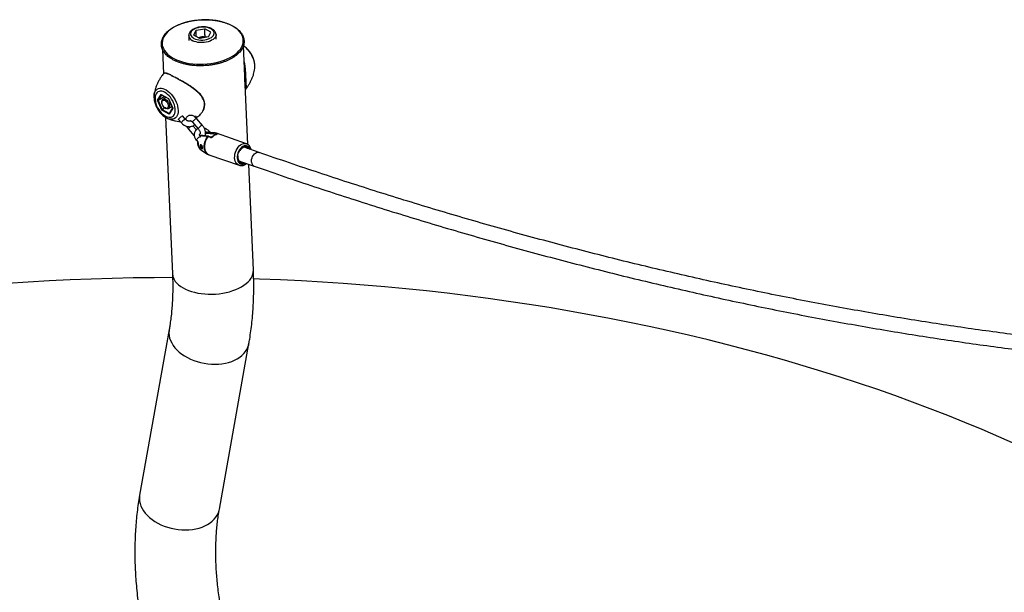
# Model space of a CAD drawing. Units: millimetres. Extents: x 0 to 42, y 0 to 29.8.
# Drawn here: x 31.3 to 32.8, y 26.8 to 27.7 of the extents above; entities that cross this region are included whole.
import ezdxf

# ---------------------------------------------------------------- set-up
doc = ezdxf.new("R2010")
doc.units = ezdxf.units.MM

msp = doc.modelspace()

# ---------------------------------------------------------------- linework, layer by layer
for p, q in [((31.5877, 27.654), (31.588, 27.6472)), ((31.5949, 27.6548), (31.5983, 27.6619)), ((31.5949, 27.6548), (31.6042, 27.6501)), ((31.5983, 27.6619), (31.611, 27.6641)), ((31.5987, 27.6531), (31.5983, 27.6619)), ((31.5996, 27.6527), (31.5993, 27.6526)), ((31.6018, 27.6513), (31.6051, 27.6518)), ((31.6168, 27.6523), (31.6042, 27.6501)), ((31.6051, 27.6518), (31.6105, 27.6528)), ((31.6202, 27.6593), (31.611, 27.6641)), ((31.6113, 27.6553), (31.611, 27.6641)), ((31.6111, 27.6543), (31.6116, 27.6542)), ((31.6138, 27.6518), (31.6121, 27.6526)), ((31.6168, 27.6523), (31.6202, 27.6593)), ((31.6279, 27.649), (31.6276, 27.6557)), ((31.6701, 27.5835), (31.6677, 27.6394)), ((31.5493, 27.634), (31.5508, 27.5984)), ((31.6741, 27.4948), (31.6702, 27.5825)), ((31.5369, 27.5664), (31.5369, 27.5671)), ((31.542, 27.5594), (31.5471, 27.5679)), ((31.5478, 27.5673), (31.543, 27.5593)), ((31.5526, 27.5648), (31.543, 27.5593)), ((31.5471, 27.5679), (31.5582, 27.5622)), ((31.5474, 27.5675), (31.5582, 27.5619)), ((31.5481, 27.545), (31.542, 27.5594)), ((31.543, 27.5593), (31.5488, 27.5457)), ((31.5484, 27.5574), (31.5484, 27.5563)), ((31.5547, 27.5637), (31.5501, 27.5611)), ((31.5547, 27.5638), (31.5547, 27.5637)), ((31.5581, 27.5472), (31.5632, 27.5501)), ((31.5582, 27.5622), (31.5643, 27.5478)), ((31.5582, 27.562), (31.5641, 27.5481)), ((31.5592, 27.5393), (31.5481, 27.545)), ((31.553, 27.5482), (31.5488, 27.5457)), ((31.5488, 27.5457), (31.5594, 27.5403)), ((31.5532, 27.5481), (31.5541, 27.5476)), ((31.564, 27.5482), (31.5592, 27.5401)), ((31.5643, 27.5478), (31.5592, 27.5393)), ((31.5831, 27.5315), (31.5789, 27.5363)), ((31.5537, 27.5345), (31.5638, 27.3052)), ((31.5567, 27.5328), (31.5563, 27.533)), ((31.5728, 27.5311), (31.577, 27.5262)), ((31.5933, 27.5273), (31.6017, 27.5175)), ((31.5988, 27.5161), (31.5937, 27.522)), ((31.6078, 27.5227), (31.5994, 27.5325)), ((31.5873, 27.5172), (31.5957, 27.5074)), ((31.6052, 27.5073), (31.604, 27.5054)), ((31.6238, 27.5098), (31.6135, 27.5108)), ((31.6259, 27.5116), (31.6147, 27.5127)), ((31.6204, 27.5054), (31.6168, 27.5066)), ((31.6193, 27.5123), (31.6181, 27.5136)), ((31.6239, 27.5097), (31.6238, 27.5098)), ((31.6265, 27.5088), (31.6239, 27.5097)), ((31.6248, 27.5117), (31.6251, 27.5116)), ((31.6248, 27.5117), (31.6256, 27.5116)), ((31.6251, 27.5116), (31.6286, 27.5103)), ((31.6256, 27.5116), (31.6259, 27.5116)), ((31.6723, 27.4957), (31.6281, 27.5112)), ((31.5988, 27.5008), (31.6009, 27.4984)), ((31.6159, 27.5063), (31.6156, 27.5063)), ((31.6194, 27.505), (31.6159, 27.5063)), ((31.6056, 27.4868), (31.6151, 27.4806)), ((31.6065, 27.4919), (31.6072, 27.491)), ((31.6072, 27.491), (31.6077, 27.4905)), ((31.6077, 27.4891), (31.6078, 27.4892)), ((31.6151, 27.4806), (31.6149, 27.4808)), ((31.6171, 27.4797), (31.6613, 27.4643)), ((31.6907, 27.483), (31.6688, 27.4906)), ((31.6618, 27.4705), (31.6836, 27.4628)), ((31.6706, 27.467), (31.671, 27.4673)), ((31.6822, 27.3105), (31.6754, 27.4657)), ((31.5591, 27.2238), (31.5158, 26.9813)), ((31.6325, 26.9605), (31.6758, 27.203))]:
    msp.add_line(p, q)
at = {"flags": 128}
for points in [[(31.5661, 27.6205), (31.57, 27.6187), (31.5742, 27.617), (31.5787, 27.6156), (31.5835, 27.6145), (31.5884, 27.6135), (31.5935, 27.6128), (31.5988, 27.6124), (31.6041, 27.6122), (31.6094, 27.6123), (31.6147, 27.6127), (31.62, 27.6133), (31.6252, 27.6142), (31.6302, 27.6153), (31.635, 27.6167), (31.6397, 27.6183), (31.6441, 27.62), (31.6482, 27.622), (31.6519, 27.6242), (31.6554, 27.6266), (31.6584, 27.6291), (31.661, 27.6317), (31.6632, 27.6344), (31.665, 27.6372), (31.6663, 27.6401), (31.6671, 27.643), (31.6675, 27.6459), (31.6674, 27.6488), (31.6668, 27.6517), (31.6657, 27.6545), (31.6642, 27.6573), (31.6622, 27.6599), (31.6598, 27.6624), (31.657, 27.6648), (31.6537, 27.667), (31.6501, 27.6691), (31.6462, 27.6709), (31.642, 27.6726), (31.6375, 27.674), (31.6327, 27.6752), (31.6278, 27.6761), (31.6227, 27.6768), (31.6174, 27.6772), (31.6121, 27.6774), (31.6068, 27.6773), (31.6015, 27.6769), (31.5962, 27.6763), (31.591, 27.6754), (31.586, 27.6743), (31.5812, 27.6729), (31.5765, 27.6714), (31.5721, 27.6696), (31.568, 27.6676), (31.5643, 27.6654), (31.5608, 27.663), (31.5578, 27.6606), (31.5552, 27.6579), (31.553, 27.6552), (31.5512, 27.6524), (31.5499, 27.6495), (31.5491, 27.6466), (31.5487, 27.6437), (31.5488, 27.6408), (31.5494, 27.6379), (31.5505, 27.6351), (31.552, 27.6323), (31.554, 27.6297), (31.5564, 27.6272), (31.5592, 27.6248), (31.5625, 27.6226), (31.5661, 27.6205)], [(31.5953, 27.65), (31.5975, 27.6491), (31.5999, 27.6483), (31.6026, 27.6479), (31.6054, 27.6476), (31.6083, 27.6476), (31.6111, 27.6479), (31.6138, 27.6485), (31.6164, 27.6492), (31.6187, 27.6502), (31.6208, 27.6514), (31.6224, 27.6527), (31.6237, 27.6541), (31.6245, 27.6557), (31.6249, 27.6572), (31.6247, 27.6588), (31.6242, 27.6603), (31.6231, 27.6617), (31.6217, 27.663), (31.6198, 27.6642), (31.6176, 27.6651), (31.6152, 27.6658), (31.6125, 27.6663), (31.6097, 27.6666), (31.6069, 27.6665), (31.604, 27.6663), (31.6013, 27.6657), (31.5987, 27.665), (31.5964, 27.664), (31.5943, 27.6628), (31.5927, 27.6615), (31.5914, 27.66), (31.5906, 27.6585), (31.5902, 27.657), (31.5904, 27.6554), (31.591, 27.6539), (31.592, 27.6525), (31.5935, 27.6512), (31.5953, 27.65)], [(31.5877, 27.654), (31.5877, 27.654), (31.5877, 27.6541)], [(31.6276, 27.6557), (31.6276, 27.6548), (31.6272, 27.6532), (31.6263, 27.6515), (31.625, 27.65), (31.6233, 27.6485), (31.6212, 27.6473), (31.6188, 27.6461), (31.6162, 27.6452), (31.6133, 27.6445), (31.6103, 27.6441), (31.6073, 27.6439), (31.6042, 27.644), (31.6012, 27.6443), (31.5984, 27.6449), (31.5958, 27.6457), (31.5935, 27.6467)], [(31.6121, 27.6545), (31.6104, 27.6546), (31.6104, 27.6546)], [(31.6844, 27.6065), (31.6844, 27.6066), (31.6845, 27.6094), (31.6843, 27.6124), (31.6838, 27.6155), (31.6829, 27.6186), (31.6817, 27.6218), (31.6802, 27.6249), (31.6785, 27.6279), (31.6765, 27.6308), (31.6743, 27.6334), (31.672, 27.6358), (31.6696, 27.6378), (31.6676, 27.6392)], [(31.5369, 27.5671), (31.5371, 27.5683), (31.5378, 27.5706), (31.5387, 27.5727), (31.54, 27.5744), (31.5415, 27.5757), (31.5433, 27.5766), (31.5454, 27.5771), (31.5476, 27.5771), (31.5499, 27.5767), (31.5523, 27.5758), (31.5548, 27.5746), (31.5572, 27.5729), (31.5596, 27.5709), (31.5619, 27.5685), (31.5641, 27.5659), (31.5661, 27.5631), (31.5678, 27.56), (31.5693, 27.5569), (31.5705, 27.5537), (31.5714, 27.5506), (31.5719, 27.5475), (31.5721, 27.5445), (31.572, 27.5417), (31.5715, 27.5392), (31.5707, 27.537), (31.5696, 27.5351), (31.5682, 27.5336), (31.5665, 27.5325), (31.5646, 27.5318), (31.5625, 27.5316), (31.5602, 27.5317), (31.5578, 27.5324), (31.5567, 27.5328)], [(31.5524, 27.5711), (31.5502, 27.5721), (31.5481, 27.5726), (31.546, 27.5727), (31.5442, 27.5724), (31.5425, 27.5716), (31.5411, 27.5705), (31.54, 27.569), (31.5391, 27.5671), (31.5386, 27.5649), (31.5384, 27.5625), (31.5385, 27.5599), (31.5389, 27.5571), (31.5397, 27.5543), (31.5407, 27.5515), (31.5421, 27.5486), (31.5437, 27.546), (31.5455, 27.5434), (31.5474, 27.5411), (31.5495, 27.5391), (31.5517, 27.5374), (31.5539, 27.5361), (31.5561, 27.5351), (31.5583, 27.5346), (31.5603, 27.5345), (31.5621, 27.5348), (31.5638, 27.5356), (31.5652, 27.5367), (31.5663, 27.5382), (31.5672, 27.5401), (31.5677, 27.5423), (31.568, 27.5447), (31.5678, 27.5473), (31.5674, 27.55), (31.5666, 27.5529), (31.5656, 27.5557), (31.5642, 27.5585), (31.5626, 27.5612), (31.5608, 27.5638), (31.5589, 27.5661), (31.5568, 27.5681), (31.5546, 27.5698), (31.5524, 27.5711)], [(31.5484, 27.5574), (31.5484, 27.5579), (31.5487, 27.5593), (31.5493, 27.5604), (31.5502, 27.5611), (31.5514, 27.5614), (31.5527, 27.5612), (31.5541, 27.5606), (31.5555, 27.5596), (31.5568, 27.5582), (31.558, 27.5566), (31.5589, 27.5548), (31.5595, 27.553), (31.5597, 27.5512)], [(31.5579, 27.5511), (31.5578, 27.5497), (31.5573, 27.5486), (31.5566, 27.5478), (31.5556, 27.5475), (31.5544, 27.5476), (31.5531, 27.5482), (31.5518, 27.5491), (31.5506, 27.5504), (31.5496, 27.552), (31.5489, 27.5536), (31.5485, 27.5553), (31.5484, 27.5568), (31.5487, 27.5581), (31.5493, 27.559), (31.5502, 27.5596), (31.5513, 27.5597), (31.5526, 27.5594), (31.5539, 27.5586), (31.5551, 27.5575), (31.5562, 27.556), (31.5571, 27.5544), (31.5577, 27.5528), (31.5579, 27.5511)], [(31.5597, 27.5512), (31.5596, 27.5496), (31.5592, 27.5483), (31.5584, 27.5474), (31.5573, 27.5469), (31.5561, 27.5469), (31.5547, 27.5473), (31.5541, 27.5476)], [(31.5728, 27.5311), (31.5727, 27.5312), (31.5728, 27.5318), (31.5733, 27.5325), (31.574, 27.5334), (31.575, 27.5344), (31.5761, 27.5352), (31.5771, 27.5359)], [(31.5831, 27.5315), (31.5828, 27.5316), (31.5822, 27.5314), (31.5813, 27.531), (31.5803, 27.5303), (31.5792, 27.5295), (31.5782, 27.5285), (31.5775, 27.5276), (31.577, 27.5269), (31.5769, 27.5263), (31.577, 27.5262)], [(31.5935, 27.5283), (31.5932, 27.5276), (31.5933, 27.5273)], [(31.5994, 27.5325), (31.5993, 27.5325), (31.5989, 27.5326), (31.5981, 27.5323), (31.5971, 27.5317), (31.596, 27.5309), (31.595, 27.53), (31.5941, 27.5291), (31.5935, 27.5283)], [(31.6078, 27.5227), (31.6077, 27.5227), (31.6073, 27.5228), (31.6065, 27.5225), (31.6055, 27.5219), (31.6044, 27.5212), (31.6034, 27.5202), (31.6025, 27.5193), (31.6019, 27.5185)], [(31.5873, 27.5172), (31.5873, 27.5175), (31.5875, 27.5181)], [(31.6019, 27.5185), (31.6016, 27.5178), (31.6017, 27.5175)], [(31.6155, 27.5126), (31.6164, 27.5132), (31.6172, 27.5136), (31.6179, 27.5137), (31.6181, 27.5136)], [(31.6281, 27.5112), (31.6271, 27.5114), (31.6251, 27.5116)], [(31.604, 27.506), (31.6032, 27.5056), (31.6021, 27.5049), (31.601, 27.504), (31.6001, 27.5031), (31.5993, 27.5022), (31.5989, 27.5014), (31.5988, 27.5009), (31.5988, 27.5008)], [(31.6017, 27.4978), (31.6016, 27.4973), (31.6016, 27.4948), (31.602, 27.4924), (31.6027, 27.4903), (31.6038, 27.4885), (31.6052, 27.4871), (31.6056, 27.4868)], [(31.6149, 27.4808), (31.6141, 27.4814), (31.6127, 27.4831), (31.6115, 27.4851), (31.6108, 27.4875), (31.6103, 27.4901), (31.6103, 27.4929), (31.6107, 27.4958), (31.6114, 27.4987), (31.6125, 27.5014), (31.6139, 27.504), (31.6156, 27.5063)], [(31.6159, 27.5063), (31.6142, 27.5039), (31.6128, 27.5013), (31.6117, 27.4986), (31.611, 27.4957), (31.6106, 27.4928), (31.6106, 27.49), (31.611, 27.4873), (31.6118, 27.485), (31.613, 27.4829), (31.6144, 27.4813), (31.6161, 27.4801), (31.6171, 27.4797)], [(31.6613, 27.4643), (31.6612, 27.4643), (31.6595, 27.4652), (31.658, 27.4665), (31.6567, 27.4682), (31.6558, 27.4703), (31.6551, 27.4726), (31.6548, 27.4751), (31.6549, 27.4778), (31.6553, 27.4805), (31.656, 27.4833), (31.657, 27.4859), (31.6583, 27.4884), (31.6599, 27.4906), (31.6616, 27.4925), (31.6635, 27.494), (31.6655, 27.4952), (31.6676, 27.4959), (31.6696, 27.4962), (31.6715, 27.496), (31.6722, 27.4958)], [(31.678, 27.4874), (31.6777, 27.4882), (31.6767, 27.49), (31.6754, 27.4913), (31.6739, 27.4923), (31.6722, 27.4928), (31.6704, 27.4929), (31.6686, 27.4925), (31.6667, 27.4917), (31.665, 27.4904), (31.6633, 27.4888), (31.6618, 27.4868), (31.6606, 27.4846), (31.6596, 27.4822), (31.6589, 27.4797), (31.6586, 27.4772), (31.6586, 27.4748), (31.659, 27.4725), (31.6597, 27.4705), (31.6607, 27.4688), (31.6619, 27.4674), (31.6634, 27.4664), (31.6651, 27.4659), (31.6669, 27.4658), (31.6687, 27.4662), (31.6706, 27.467), (31.6706, 27.467)], [(31.6074, 27.4918), (31.6073, 27.4916), (31.6072, 27.4911), (31.6072, 27.491)], [(31.6695, 27.4678), (31.6686, 27.4674), (31.6668, 27.4671), (31.6651, 27.4672), (31.6636, 27.4678), (31.6622, 27.4689), (31.6611, 27.4703), (31.6602, 27.4721), (31.6597, 27.4742), (31.6595, 27.4765), (31.6597, 27.4788), (31.6602, 27.4813), (31.6611, 27.4836), (31.6622, 27.4858), (31.6636, 27.4877), (31.6652, 27.4893), (31.6669, 27.4905), (31.6687, 27.4913), (31.6705, 27.4916), (31.6722, 27.4915), (31.6738, 27.4909), (31.6751, 27.4899), (31.6763, 27.4884), (31.6765, 27.4879)], [(31.6596, 27.4779), (31.6596, 27.4772), (31.6597, 27.4751)], [(31.6737, 27.4889), (31.6733, 27.4893), (31.6719, 27.4902), (31.6704, 27.4906), (31.6687, 27.4906), (31.667, 27.4901), (31.6653, 27.4891), (31.6638, 27.4877), (31.6625, 27.4861)], [(31.6796, 27.4686), (31.6795, 27.4707), (31.6797, 27.4729), (31.6803, 27.4751), (31.6812, 27.4773), (31.6823, 27.4792), (31.6837, 27.4808), (31.6853, 27.4821), (31.6869, 27.4829), (31.6886, 27.4832), (31.6902, 27.4831), (31.6907, 27.483)], [(31.6597, 27.4751), (31.6602, 27.4731), (31.661, 27.4714), (31.6622, 27.4701), (31.6635, 27.4692), (31.6651, 27.4687), (31.6667, 27.4688)], [(31.5638, 27.3052), (31.5642, 27.3024), (31.565, 27.2996), (31.5663, 27.2968), (31.568, 27.2941), (31.5702, 27.2915), (31.5728, 27.2891), (31.5759, 27.2868), (31.5793, 27.2847), (31.583, 27.2827), (31.5871, 27.281), (31.5915, 27.2795), (31.5961, 27.2782), (31.6009, 27.2771), (31.6059, 27.2763), (31.6111, 27.2758), (31.6163, 27.2755), (31.6216, 27.2754), (31.627, 27.2757), (31.6322, 27.2761), (31.6374, 27.2769), (31.6425, 27.2779), (31.6475, 27.2791), (31.6522, 27.2806), (31.6567, 27.2823), (31.6609, 27.2842), (31.6649, 27.2862), (31.6685, 27.2885), (31.6717, 27.2909), (31.6745, 27.2935), (31.6769, 27.2961), (31.6789, 27.2989), (31.6804, 27.3017), (31.6815, 27.3046), (31.6821, 27.3075), (31.6822, 27.3104), (31.6822, 27.3105)], [(31.564, 27.2998), (31.5372, 27.2996), (31.5064, 27.2992), (31.4757, 27.2985), (31.4449, 27.2976), (31.4142, 27.2964), (31.3835, 27.2948), (31.3528, 27.2931), (31.3222, 27.291)], [(32.7977, 27.0557), (32.7733, 27.0666), (32.7486, 27.0772), (32.7236, 27.0876), (32.6983, 27.0977), (32.6728, 27.1077), (32.6469, 27.1174), (32.6209, 27.1268), (32.5946, 27.1361), (32.568, 27.1451), (32.5412, 27.1539), (32.5142, 27.1624), (32.487, 27.1707), (32.4595, 27.1787), (32.4318, 27.1865), (32.4039, 27.1941), (32.3759, 27.2014), (32.3476, 27.2085), (32.3191, 27.2153), (32.2905, 27.2218), (32.2617, 27.2281), (32.2327, 27.2341), (32.2036, 27.2399), (32.1743, 27.2454), (32.1449, 27.2507), (32.1153, 27.2557), (32.0857, 27.2604), (32.0558, 27.2649), (32.0259, 27.2691), (31.9959, 27.273), (31.9658, 27.2767), (31.9355, 27.2801), (31.9052, 27.2832), (31.8748, 27.2861), (31.8443, 27.2887), (31.8138, 27.291), (31.7832, 27.2931), (31.7526, 27.2948), (31.7219, 27.2964), (31.6911, 27.2976), (31.6826, 27.2979)], [(31.5591, 27.2238), (31.5588, 27.2221), (31.5587, 27.2185), (31.559, 27.2149), (31.5597, 27.2112), (31.561, 27.2076), (31.5627, 27.204), (31.5648, 27.2005), (31.5674, 27.1971), (31.5704, 27.1938), (31.5737, 27.1907), (31.5774, 27.1878), (31.5814, 27.1851), (31.5857, 27.1826), (31.5903, 27.1803), (31.5951, 27.1783), (31.6, 27.1766), (31.6051, 27.1752), (31.6103, 27.1742), (31.6156, 27.1734), (31.6209, 27.1729), (31.6261, 27.1728), (31.6313, 27.173), (31.6363, 27.1735), (31.6413, 27.1743), (31.646, 27.1755), (31.6505, 27.177), (31.6547, 27.1787), (31.6586, 27.1808), (31.6622, 27.1831), (31.6654, 27.1856), (31.6683, 27.1884), (31.6707, 27.1913), (31.6727, 27.1945), (31.6743, 27.1978), (31.6754, 27.2012), (31.6758, 27.203)], [(31.5158, 26.9813), (31.5155, 26.9796), (31.5154, 26.976), (31.5157, 26.9723), (31.5164, 26.9687), (31.5177, 26.9651), (31.5194, 26.9615), (31.5215, 26.958), (31.5241, 26.9546), (31.5271, 26.9513), (31.5304, 26.9482), (31.5341, 26.9452), (31.5381, 26.9425), (31.5424, 26.94), (31.547, 26.9378), (31.5518, 26.9358), (31.5567, 26.9341), (31.5618, 26.9327), (31.567, 26.9316), (31.5723, 26.9308), (31.5776, 26.9304), (31.5828, 26.9302), (31.588, 26.9304), (31.593, 26.9309), (31.598, 26.9318), (31.6027, 26.9329), (31.6072, 26.9344), (31.6114, 26.9362), (31.6153, 26.9382), (31.6189, 26.9405), (31.6221, 26.9431), (31.625, 26.9458), (31.6274, 26.9488), (31.6294, 26.9519), (31.631, 26.9552), (31.6321, 26.9587), (31.6325, 26.9605)]]:
    msp.add_lwpolyline(points, dxfattribs=at)
for centre, radius, start, end in [((31.5968, 27.6553), 0.00924, 188.3999, 249.06), ((31.6081, 27.6345), 0.0176, 99.8076, 109.7124), ((31.6086, 27.6324), 0.0198, 76.901, 100.2783), ((31.5783, 27.5347), 0.00169, 71.6425, 136.278), ((31.5977, 27.5112), 0.0123, 127.0844, 145.5318), ((31.6061, 27.5069), 0.000969, 87.3849, 151.7388), ((31.6148, 27.5114), 0.00136, 98.0137, 202.6897), ((31.6163, 27.5058), 0.000932, 86.2956, 146.5149), ((31.6166, 27.5058), 0.000897, 75.98, 147.7613), ((31.6322, 27.4966), 0.0134, 107.1997, 132.795), ((31.6251, 27.5103), 0.00141, 103.6231, 201.1573), ((31.6255, 27.5101), 0.00158, 104.8815, 191.345), ((31.6289, 27.509), 0.0014, 101.8358, 169.1046), ((31.6281, 27.5087), 0.000637, 69.4082, 105.5112), ((31.6202, 27.5045), 0.000894, 75.1099, 147.8473), ((31.6229, 27.5059), 0.000488, 62.6418, 125.4066), ((31.6863, 27.469), 0.00671, 183.7863, 246.6077)]:
    msp.add_arc(centre, radius, start, end)
for centre, major_axis, ratio, start_param, end_param in [((31.5475, 27.5682), (-0.000211, 0.000735), 0.701459, 1.743583, 2.556682), ((31.5425, 27.5596), (0.000719, -0.000048), 0.539801, 4.033908, 5.604704), ((31.5587, 27.5624), (0.000517, 0.00048), 0.260172, 2.422064, 3.048022), ((31.5486, 27.5453), (0.000517, 0.00048), 0.260172, 0.851268, 2.422064), ((31.5597, 27.5396), (-0.000211, 0.000735), 0.701459, 0.58491, 1.743583), ((31.5648, 27.5481), (0.000719, -0.000048), 0.539801, 3.40795, 4.033908)]:
    msp.add_ellipse(centre, major_axis=major_axis, ratio=ratio, start_param=start_param, end_param=end_param)
for points, knots in [([(31.5656, 27.6183), (31.5663, 27.618), (31.5681, 27.6171), (31.5714, 27.6157), (31.5756, 27.6142), (31.58, 27.6129), (31.5845, 27.6119), (31.5893, 27.611), (31.5941, 27.6104), (31.5991, 27.61), (31.6041, 27.6099), (31.6092, 27.61), (31.6142, 27.6103), (31.6192, 27.6108), (31.6241, 27.6116), (31.6289, 27.6126), (31.6336, 27.6138), (31.6381, 27.6152), (31.6424, 27.6168), (31.6465, 27.6186), (31.6502, 27.6206), (31.6537, 27.6228), (31.6569, 27.6251), (31.6598, 27.6275), (31.6623, 27.6301), (31.6644, 27.6327), (31.6661, 27.6355), (31.6674, 27.6383), (31.6683, 27.6411), (31.6687, 27.644), (31.6687, 27.6468), (31.6683, 27.6496), (31.6675, 27.6524), (31.6663, 27.6551), (31.6647, 27.6577), (31.6626, 27.6602), (31.6602, 27.6627), (31.6575, 27.6649), (31.6543, 27.6671), (31.6509, 27.669), (31.6471, 27.6708), (31.6431, 27.6724), (31.6389, 27.6738), (31.6344, 27.675), (31.6298, 27.6759), (31.625, 27.6767), (31.6201, 27.6772), (31.6151, 27.6775), (31.61, 27.6775), (31.605, 27.6773), (31.6, 27.6769), (31.595, 27.6763), (31.5901, 27.6754), (31.5854, 27.6743), (31.5807, 27.673), (31.5763, 27.6715), (31.5721, 27.6698), (31.5682, 27.6679), (31.5645, 27.6659), (31.5612, 27.6637), (31.5581, 27.6613), (31.5554, 27.6588), (31.5531, 27.6562), (31.5511, 27.6535), (31.5496, 27.6508), (31.5485, 27.6479), (31.5478, 27.6451), (31.5475, 27.6422), (31.5477, 27.6394), (31.5483, 27.6366), (31.5492, 27.6338), (31.5506, 27.6312), (31.5524, 27.6286), (31.5546, 27.6261), (31.5572, 27.6238), (31.5601, 27.6215), (31.563, 27.6197), (31.5649, 27.6187), (31.5656, 27.6183)], [0, 0, 0, 0, 0.007048, 0.02043, 0.033807, 0.047177, 0.06054, 0.073897, 0.087248, 0.100594, 0.113938, 0.12728, 0.140622, 0.153964, 0.167308, 0.180655, 0.194007, 0.207365, 0.22073, 0.234103, 0.247486, 0.260878, 0.274279, 0.287686, 0.301088, 0.314473, 0.327824, 0.341117, 0.354334, 0.367467, 0.38053, 0.393558, 0.406586, 0.419652, 0.432787, 0.446001, 0.459283, 0.472617, 0.485982, 0.499362, 0.512747, 0.526127, 0.539501, 0.552868, 0.566229, 0.579583, 0.592932, 0.606277, 0.61962, 0.632961, 0.646303, 0.659646, 0.672991, 0.68634, 0.699694, 0.713055, 0.726424, 0.739801, 0.753188, 0.766584, 0.779988, 0.793394, 0.806791, 0.820164, 0.833493, 0.846755, 0.859936, 0.873037, 0.88608, 0.899105, 0.912144, 0.925237, 0.938406, 0.95165, 0.964957, 0.978306, 0.99168, 1, 1, 1, 1]), ([(31.6276, 27.6556), (31.6276, 27.6561), (31.6275, 27.6571), (31.627, 27.6587), (31.626, 27.6603), (31.6247, 27.6618), (31.6231, 27.6632), (31.6211, 27.6644), (31.6187, 27.6654), (31.6162, 27.6662), (31.6135, 27.6667), (31.6106, 27.667), (31.6077, 27.667), (31.6048, 27.6668), (31.602, 27.6664), (31.5993, 27.6657), (31.5967, 27.6648), (31.5944, 27.6637), (31.5923, 27.6624), (31.5905, 27.6608), (31.5891, 27.6592), (31.5882, 27.6574), (31.5877, 27.6557), (31.5877, 27.6546), (31.5877, 27.6541)], [0, 0, 0, 0, 0.030859, 0.073256, 0.115977, 0.160068, 0.20596, 0.253336, 0.301457, 0.349635, 0.397626, 0.445424, 0.493097, 0.540734, 0.588424, 0.636247, 0.68431, 0.732719, 0.781545, 0.830729, 0.879671, 0.922287, 0.967989, 1, 1, 1, 1]), ([(31.6844, 27.6067), (31.6845, 27.6076), (31.6846, 27.6094), (31.6844, 27.6123), (31.6839, 27.6154), (31.6831, 27.6185), (31.682, 27.6215), (31.6806, 27.6246), (31.679, 27.6275), (31.6771, 27.6302), (31.6751, 27.6328), (31.6729, 27.6352), (31.6705, 27.6372), (31.6687, 27.6386), (31.6677, 27.6391), (31.6676, 27.6392)], [0, 0, 0, 0, 0.077056, 0.159645, 0.242674, 0.325513, 0.408038, 0.490302, 0.572447, 0.654649, 0.737046, 0.819827, 0.903181, 0.987259, 1, 1, 1, 1]), ([(31.6687, 27.6159), (31.669, 27.6141), (31.6697, 27.6106), (31.6703, 27.6049), (31.6706, 27.5996), (31.6708, 27.5948), (31.671, 27.5907), (31.6712, 27.5869), (31.6713, 27.5837), (31.6715, 27.581), (31.6715, 27.5787), (31.6713, 27.5768), (31.6711, 27.5756), (31.6707, 27.5754), (31.6706, 27.5753)], [0, 0, 0, 0, 0.099566, 0.200407, 0.303675, 0.382029, 0.462465, 0.54093, 0.621989, 0.696, 0.771548, 0.875249, 0.981375, 1, 1, 1, 1]), ([(31.5507, 27.5983), (31.55, 27.5975), (31.5483, 27.5954), (31.5459, 27.5918), (31.5434, 27.5875), (31.5414, 27.5832), (31.5397, 27.5789), (31.5384, 27.5747), (31.5374, 27.5707), (31.5371, 27.5681), (31.537, 27.567)], [0, 0, 0, 0, 0.089288, 0.230857, 0.370094, 0.506713, 0.640359, 0.770601, 0.896922, 1, 1, 1, 1]), ([(31.5519, 27.5989), (31.5516, 27.5989), (31.551, 27.5989), (31.5508, 27.5984), (31.5507, 27.5982)], [0, 0, 0, 0, 0.5929863, 1, 1, 1, 1]), ([(31.5938, 27.577), (31.5924, 27.578), (31.589, 27.5805), (31.5832, 27.5841), (31.5769, 27.5879), (31.5709, 27.5912), (31.5657, 27.594), (31.5612, 27.5962), (31.5576, 27.5978), (31.5547, 27.5988), (31.5528, 27.5992), (31.5521, 27.599), (31.5519, 27.5989)], [0, 0, 0, 0, 0.079868, 0.193751, 0.311113, 0.421418, 0.535531, 0.636709, 0.740797, 0.842677, 0.947068, 1, 1, 1, 1]), ([(31.5617, 27.5964), (31.5615, 27.5965), (31.5604, 27.597), (31.5587, 27.5977), (31.5567, 27.5985), (31.555, 27.599), (31.5536, 27.5993), (31.5526, 27.5994), (31.5522, 27.5992), (31.5522, 27.5992)], [0, 0, 0, 0, 0.046426, 0.229231, 0.413059, 0.597285, 0.778727, 0.977588, 1, 1, 1, 1]), ([(31.562, 27.596), (31.562, 27.5959), (31.5632, 27.5954), (31.5664, 27.5938), (31.5714, 27.5912), (31.5753, 27.589), (31.5773, 27.5879)], [0, 0, 0, 0, 0.011126, 0.324483, 0.656324, 1, 1, 1, 1]), ([(31.6701, 27.5832), (31.6701, 27.5834), (31.6701, 27.5845), (31.67, 27.5871), (31.6698, 27.5908), (31.6697, 27.5937), (31.6696, 27.5954), (31.6696, 27.5957)], [0, 0, 0, 0, 0.081439, 0.365453, 0.658505, 0.941575, 1, 1, 1, 1]), ([(31.6706, 27.5753), (31.671, 27.5756), (31.6724, 27.5773), (31.6745, 27.5804), (31.6771, 27.5846), (31.6793, 27.5888), (31.6811, 27.5932), (31.6826, 27.5974), (31.6836, 27.6017), (31.6842, 27.6047), (31.6843, 27.6063), (31.6844, 27.6065)], [0, 0, 0, 0, 0.040073, 0.182739, 0.323155, 0.461054, 0.596107, 0.727908, 0.85597, 0.979717, 1, 1, 1, 1]), ([(31.6014, 27.5714), (31.6009, 27.5719), (31.5993, 27.5733), (31.5966, 27.5756), (31.5932, 27.5782), (31.5897, 27.5806), (31.586, 27.583), (31.5824, 27.5852), (31.5795, 27.5868), (31.578, 27.5877), (31.5776, 27.5879)], [0, 0, 0, 0, 0.076212, 0.221198, 0.367351, 0.514743, 0.66228, 0.80872, 0.953196, 1, 1, 1, 1]), ([(31.5369, 27.5663), (31.5369, 27.566), (31.5367, 27.5647), (31.5368, 27.5624), (31.5372, 27.5593), (31.5379, 27.5563), (31.5389, 27.5532), (31.5402, 27.5501), (31.5417, 27.5472), (31.5435, 27.5443), (31.5455, 27.5417), (31.5476, 27.5393), (31.55, 27.5371), (31.5522, 27.5353), (31.5536, 27.5345), (31.5542, 27.5341)], [0, 0, 0, 0, 0.030289, 0.112586, 0.195693, 0.27874, 0.361489, 0.443943, 0.526221, 0.60849, 0.690907, 0.773636, 0.856873, 0.940789, 1, 1, 1, 1]), ([(31.6084, 27.5441), (31.609, 27.5453), (31.6101, 27.5477), (31.6109, 27.5517), (31.6107, 27.5557), (31.6097, 27.5594), (31.6079, 27.5631), (31.6051, 27.567), (31.6015, 27.5708), (31.5977, 27.5741), (31.5951, 27.576), (31.5938, 27.577)], [0, 0, 0, 0, 0.099916, 0.210591, 0.325706, 0.419963, 0.516664, 0.646078, 0.779149, 0.888887, 1, 1, 1, 1]), ([(31.6087, 27.5443), (31.609, 27.5448), (31.6097, 27.5462), (31.6105, 27.5486), (31.611, 27.5513), (31.6111, 27.5541), (31.6107, 27.5569), (31.61, 27.5596), (31.6088, 27.5622), (31.6073, 27.5648), (31.6053, 27.5674), (31.6033, 27.5696), (31.6019, 27.5709), (31.6014, 27.5714)], [0, 0, 0, 0, 0.063317, 0.154378, 0.250531, 0.34659, 0.441511, 0.53468, 0.625989, 0.723457, 0.826115, 0.934607, 1, 1, 1, 1]), ([(31.5994, 27.5325), (31.5991, 27.5328), (31.5983, 27.5337), (31.5968, 27.535), (31.595, 27.5362), (31.5931, 27.537), (31.5913, 27.5374), (31.5896, 27.5374), (31.5879, 27.537), (31.5863, 27.5362), (31.585, 27.5351), (31.584, 27.5337), (31.5833, 27.5325), (31.5832, 27.5316), (31.5831, 27.5314)], [0, 0, 0, 0, 0.055436, 0.158155, 0.26307, 0.35817, 0.448577, 0.534427, 0.617349, 0.706765, 0.792698, 0.877189, 0.963047, 1, 1, 1, 1]), ([(31.5993, 27.5326), (31.5993, 27.5329), (31.5991, 27.5339), (31.5987, 27.5353), (31.5981, 27.5363), (31.5979, 27.5367)], [0, 0, 0, 0, 0.209425, 0.696773, 1, 1, 1, 1]), ([(31.599, 27.534), (31.5997, 27.5345), (31.6024, 27.5361), (31.6054, 27.5395), (31.6078, 27.5425), (31.6084, 27.544), (31.6084, 27.5441)], [0, 0, 0, 0, 0.189866, 0.662598, 0.964168, 1, 1, 1, 1]), ([(31.5542, 27.5341), (31.5545, 27.534), (31.5551, 27.5335), (31.5558, 27.5332), (31.5563, 27.5331)], [0, 0, 0, 0, 0.381323, 1, 1, 1, 1]), ([(31.5567, 27.5329), (31.5577, 27.5325), (31.56, 27.5315), (31.5639, 27.5303), (31.5683, 27.5293), (31.5721, 27.5286), (31.5744, 27.5285), (31.5751, 27.5284)], [0, 0, 0, 0, 0.173001, 0.40561, 0.643954, 0.886927, 1, 1, 1, 1]), ([(31.577, 27.5262), (31.5773, 27.5259), (31.5781, 27.525), (31.5797, 27.5237), (31.5818, 27.5224), (31.584, 27.5215), (31.5863, 27.5209), (31.5887, 27.5207), (31.591, 27.521), (31.5931, 27.5216), (31.595, 27.5225), (31.5959, 27.5234), (31.5963, 27.5237)], [0, 0, 0, 0, 0.061971, 0.168146, 0.274715, 0.381765, 0.489319, 0.597301, 0.705354, 0.81276, 0.918594, 1, 1, 1, 1]), ([(31.5905, 27.5293), (31.5904, 27.5292), (31.5902, 27.5291), (31.5894, 27.5288), (31.5883, 27.5288), (31.5869, 27.529), (31.5855, 27.5295), (31.5843, 27.5303), (31.5835, 27.531), (31.5831, 27.5314), (31.5831, 27.5315)], [0, 0, 0, 0, 0.059939, 0.20762, 0.364347, 0.516742, 0.66835, 0.819705, 0.962996, 1, 1, 1, 1]), ([(31.5846, 27.5214), (31.5848, 27.5209), (31.5855, 27.5196), (31.5865, 27.5182), (31.5871, 27.5174), (31.5873, 27.5172)], [0, 0, 0, 0, 0.377336, 0.840369, 1, 1, 1, 1]), ([(31.5904, 27.5293), (31.5904, 27.5293), (31.5904, 27.5293), (31.5907, 27.5293), (31.5913, 27.529), (31.5922, 27.5284), (31.5929, 27.5278), (31.5932, 27.5274), (31.5933, 27.5273)], [0, 0, 0, 0, 0.098554, 0.30295, 0.514521, 0.728866, 0.944639, 1, 1, 1, 1]), ([(31.6116, 27.5073), (31.6117, 27.5074), (31.612, 27.5081), (31.6123, 27.5095), (31.6124, 27.5115), (31.6122, 27.5137), (31.6116, 27.5159), (31.6108, 27.5181), (31.6097, 27.5202), (31.6086, 27.5217), (31.608, 27.5225), (31.6078, 27.5227)], [0, 0, 0, 0, 0.031664, 0.152161, 0.279564, 0.412721, 0.54822, 0.683445, 0.818277, 0.953412, 1, 1, 1, 1]), ([(31.6014, 27.5179), (31.6009, 27.5177), (31.5998, 27.5171), (31.5984, 27.5159), (31.5971, 27.5143), (31.5962, 27.5124), (31.5957, 27.5105), (31.5956, 27.5084), (31.5959, 27.5064), (31.5965, 27.5043), (31.5975, 27.5024), (31.5984, 27.5013), (31.5988, 27.5008)], [0, 0, 0, 0, 0.075749, 0.182528, 0.28688, 0.389414, 0.491044, 0.592738, 0.695539, 0.800083, 0.90648, 1, 1, 1, 1]), ([(31.6017, 27.5175), (31.6019, 27.5173), (31.6023, 27.5167), (31.603, 27.5156), (31.6037, 27.5143), (31.6042, 27.5129), (31.6044, 27.5117), (31.6044, 27.5108), (31.6042, 27.5103), (31.6042, 27.5102), (31.6042, 27.5102)], [0, 0, 0, 0, 0.070951, 0.211241, 0.352563, 0.492684, 0.629369, 0.76173, 0.891523, 1, 1, 1, 1]), ([(31.6042, 27.5071), (31.6041, 27.5072), (31.6038, 27.5077), (31.6036, 27.5085), (31.6036, 27.5093), (31.6038, 27.5099), (31.6041, 27.5102), (31.6042, 27.5103)], [0, 0, 0, 0, 0.078873, 0.283513, 0.494741, 0.725162, 1, 1, 1, 1]), ([(31.6052, 27.5073), (31.6049, 27.5073), (31.6044, 27.5074), (31.6041, 27.5071), (31.604, 27.507)], [0, 0, 0, 0, 0.7565421, 1, 1, 1, 1]), ([(31.6061, 27.5078), (31.6059, 27.5078), (31.6053, 27.5078), (31.6046, 27.5076), (31.6042, 27.5073), (31.6041, 27.5072)], [0, 0, 0, 0, 0.349244, 0.809623, 1, 1, 1, 1]), ([(31.6156, 27.5063), (31.615, 27.5064), (31.612, 27.5067), (31.6086, 27.507), (31.6057, 27.5073), (31.6052, 27.5073)], [0, 0, 0, 0, 0.170233, 0.851171, 1, 1, 1, 1]), ([(31.6164, 27.5067), (31.615, 27.5069), (31.6115, 27.5073), (31.6081, 27.5076), (31.6061, 27.5078)], [0, 0, 0, 0, 0.415103, 1, 1, 1, 1]), ([(31.6181, 27.5136), (31.6178, 27.514), (31.617, 27.5149), (31.6154, 27.5162), (31.6133, 27.5174), (31.6117, 27.5182), (31.6107, 27.5184), (31.6105, 27.5184)], [0, 0, 0, 0, 0.152426, 0.413577, 0.675696, 0.939, 1, 1, 1, 1]), ([(31.6135, 27.5108), (31.6133, 27.5108), (31.6127, 27.5108), (31.6121, 27.5102), (31.6118, 27.509), (31.6119, 27.508), (31.6119, 27.5074)], [0, 0, 0, 0, 0.1916334, 0.4365319, 0.6800369, 1, 1, 1, 1]), ([(31.6145, 27.5127), (31.6144, 27.5127), (31.614, 27.5128), (31.6132, 27.5125), (31.6126, 27.5122), (31.6123, 27.5118), (31.6123, 27.5118)], [0, 0, 0, 0, 0.130188, 0.527638, 0.944368, 1, 1, 1, 1]), ([(31.6146, 27.5127), (31.6152, 27.5127), (31.6181, 27.5124), (31.6214, 27.512), (31.6243, 27.5117), (31.6248, 27.5117)], [0, 0, 0, 0, 0.170233, 0.851172, 1, 1, 1, 1]), ([(31.617, 27.5066), (31.6168, 27.5066), (31.6167, 27.5067), (31.6165, 27.5067), (31.6164, 27.5067)], [0, 0, 0, 0, 0.601789, 1, 1, 1, 1]), ([(31.6279, 27.5094), (31.6275, 27.5092), (31.6265, 27.5089), (31.6249, 27.5081), (31.6235, 27.5071), (31.6228, 27.5065), (31.6227, 27.5063)], [0, 0, 0, 0, 0.199419, 0.562026, 0.911808, 1, 1, 1, 1]), ([(31.6282, 27.5111), (31.6276, 27.5113), (31.6268, 27.5116), (31.6258, 27.5116), (31.6255, 27.5116)], [0, 0, 0, 0, 0.653399, 1, 1, 1, 1]), ([(31.6283, 27.5095), (31.6282, 27.5095), (31.6282, 27.5095), (31.6281, 27.5094), (31.628, 27.5094), (31.6279, 27.5094)], [0, 0, 0, 0, 0.297104, 0.699699, 1, 1, 1, 1]), ([(31.6283, 27.5093), (31.6285, 27.5094), (31.6289, 27.5095), (31.6292, 27.5097), (31.6293, 27.5099), (31.6292, 27.5101), (31.6288, 27.5103), (31.6286, 27.5103)], [0, 0, 0, 0, 0.181497, 0.407943, 0.615335, 0.809271, 1, 1, 1, 1]), ([(31.6008, 27.4985), (31.6007, 27.4979), (31.6006, 27.4965), (31.6008, 27.4943), (31.6014, 27.4921), (31.6024, 27.4902), (31.6035, 27.4885), (31.6046, 27.4874), (31.6054, 27.487), (31.6056, 27.4868)], [0, 0, 0, 0, 0.125294, 0.302734, 0.481878, 0.63919, 0.791615, 0.940036, 1, 1, 1, 1]), ([(31.6052, 27.49), (31.605, 27.4903), (31.6045, 27.4911), (31.6042, 27.4922), (31.6042, 27.4933), (31.6045, 27.4939), (31.6049, 27.4942), (31.6052, 27.4943), (31.6055, 27.4943), (31.606, 27.4941), (31.6065, 27.4936), (31.6071, 27.4926), (31.6075, 27.4916), (31.6077, 27.4908), (31.6078, 27.4902), (31.6079, 27.4897), (31.6079, 27.4891), (31.6077, 27.4885), (31.6073, 27.4883), (31.6068, 27.4884), (31.6064, 27.4888), (31.606, 27.4891), (31.6056, 27.4895), (31.6053, 27.4898), (31.6052, 27.49)], [0, 0, 0, 0, 0.06288, 0.126417, 0.189915, 0.252711, 0.283605, 0.314835, 0.345705, 0.376413, 0.437903, 0.500065, 0.562848, 0.594865, 0.626413, 0.657953, 0.690068, 0.752915, 0.814929, 0.876259, 0.906909, 0.937808, 0.969053, 1, 1, 1, 1]), ([(31.6061, 27.494), (31.606, 27.494), (31.6058, 27.4941), (31.6056, 27.494), (31.6052, 27.4937), (31.605, 27.4932), (31.605, 27.4926), (31.605, 27.4922), (31.6051, 27.4919), (31.6053, 27.4913), (31.6056, 27.4907), (31.6058, 27.4904)], [0, 0, 0, 0, 0.074317, 0.167755, 0.263423, 0.447348, 0.631287, 0.636797, 0.683547, 0.816024, 1, 1, 1, 1]), ([(31.6194, 27.505), (31.6195, 27.505), (31.6199, 27.5049), (31.6206, 27.505), (31.6215, 27.5053), (31.6224, 27.5058), (31.6229, 27.5062), (31.6232, 27.5064)], [0, 0, 0, 0, 0.1072046, 0.318443, 0.5427169, 0.7694708, 1, 1, 1, 1]), ([(31.6227, 27.5063), (31.6227, 27.5063), (31.6225, 27.5062), (31.6222, 27.506), (31.6217, 27.5057), (31.6212, 27.5055), (31.6208, 27.5054), (31.6205, 27.5054), (31.6204, 27.5054), (31.6204, 27.5054), (31.6204, 27.5054)], [0, 0, 0, 0, 0.021281, 0.195604, 0.398167, 0.584643, 0.730663, 0.84845, 0.974644, 1, 1, 1, 1]), ([(31.6792, 27.487), (31.679, 27.4876), (31.6787, 27.489), (31.6778, 27.491), (31.6765, 27.4929), (31.675, 27.4943), (31.6735, 27.4953), (31.6725, 27.4956), (31.6721, 27.4958)], [0, 0, 0, 0, 0.1514, 0.341556, 0.529891, 0.714469, 0.894216, 1, 1, 1, 1]), ([(31.6058, 27.4904), (31.6059, 27.4903), (31.6061, 27.49), (31.6066, 27.4896), (31.6071, 27.4891), (31.6074, 27.4891), (31.6076, 27.489)], [0, 0, 0, 0, 0.173805, 0.342715, 0.665786, 1, 1, 1, 1]), ([(31.6149, 27.4808), (31.6149, 27.4808), (31.6155, 27.4803), (31.6162, 27.4799), (31.6169, 27.4798), (31.617, 27.4797)], [0, 0, 0, 0, 0.077468, 0.915886, 1, 1, 1, 1]), ([(33.461, 27.1809), (33.4541, 27.1807), (33.4341, 27.1802), (33.401, 27.1797), (33.3615, 27.1794), (33.3219, 27.1796), (33.2821, 27.1801), (33.2422, 27.181), (33.2022, 27.1823), (33.1621, 27.1839), (33.1218, 27.186), (33.0814, 27.1884), (33.0409, 27.1913), (33.0002, 27.1945), (32.9595, 27.1981), (32.9186, 27.202), (32.8776, 27.2064), (32.8366, 27.2111), (32.7954, 27.2162), (32.754, 27.2217), (32.7126, 27.2276), (32.6711, 27.2339), (32.6295, 27.2405), (32.5878, 27.2476), (32.5459, 27.255), (32.504, 27.2628), (32.462, 27.2709), (32.4199, 27.2795), (32.3777, 27.2884), (32.3354, 27.2977), (32.293, 27.3074), (32.2506, 27.3175), (32.208, 27.3279), (32.1654, 27.3388), (32.1227, 27.35), (32.0799, 27.3615), (32.0371, 27.3735), (31.9941, 27.3858), (31.9511, 27.3985), (31.9081, 27.4116), (31.8649, 27.425), (31.8217, 27.4389), (31.7784, 27.4531), (31.7348, 27.4677), (31.7055, 27.4779), (31.6907, 27.483)], [0, 0, 0, 0, 0.012362, 0.035871, 0.05938, 0.082888, 0.106396, 0.129903, 0.15341, 0.176916, 0.200422, 0.223927, 0.247432, 0.270937, 0.294441, 0.317945, 0.341449, 0.364952, 0.388455, 0.411957, 0.43546, 0.458961, 0.482463, 0.505964, 0.529465, 0.552966, 0.576466, 0.599967, 0.623466, 0.646966, 0.670466, 0.693965, 0.717464, 0.740963, 0.764461, 0.78796, 0.811458, 0.834956, 0.858454, 0.881952, 0.90545, 0.928948, 0.952445, 0.975942, 1, 1, 1, 1]), ([(31.6613, 27.4643), (31.6619, 27.4641), (31.6632, 27.4637), (31.6651, 27.4637), (31.6671, 27.4641), (31.6688, 27.4647), (31.6701, 27.4654), (31.6711, 27.466), (31.6718, 27.4666), (31.6721, 27.4669)], [0, 0, 0, 0, 0.168775, 0.345012, 0.522482, 0.703241, 0.795525, 0.901387, 1, 1, 1, 1]), ([(31.6836, 27.4628), (31.6913, 27.4602), (31.7134, 27.4525), (31.7501, 27.44), (31.7935, 27.4256), (31.8369, 27.4116), (31.8802, 27.3979), (31.9234, 27.3846), (31.9666, 27.3717), (32.0097, 27.3591), (32.0527, 27.3469), (32.0957, 27.3351), (32.1385, 27.3237), (32.1813, 27.3127), (32.2241, 27.302), (32.2667, 27.2917), (32.3092, 27.2818), (32.3517, 27.2723), (32.3941, 27.2631), (32.4364, 27.2543), (32.4786, 27.2459), (32.5207, 27.2379), (32.5627, 27.2303), (32.6046, 27.223), (32.6464, 27.2162), (32.6881, 27.2097), (32.7297, 27.2036), (32.7712, 27.1979), (32.8126, 27.1925), (32.8539, 27.1876), (32.8951, 27.183), (32.9362, 27.1788), (32.9771, 27.175), (33.018, 27.1716), (33.0587, 27.1686), (33.0993, 27.1659), (33.1398, 27.1637), (33.1801, 27.1618), (33.2204, 27.1603), (33.2605, 27.1592), (33.3004, 27.1585), (33.3403, 27.1581), (33.38, 27.1582), (33.4189, 27.1586), (33.446, 27.1591), (33.46, 27.1595), (33.4615, 27.1595)], [0, 0, 0, 0, 0.012362, 0.035845, 0.059328, 0.082811, 0.106294, 0.129776, 0.153259, 0.176741, 0.200223, 0.223705, 0.247187, 0.270669, 0.294151, 0.317632, 0.341113, 0.364594, 0.388075, 0.411556, 0.435036, 0.458516, 0.481996, 0.505475, 0.528955, 0.552434, 0.575912, 0.599391, 0.622869, 0.646347, 0.669824, 0.693301, 0.716778, 0.740254, 0.76373, 0.787206, 0.810681, 0.834156, 0.85763, 0.881104, 0.904578, 0.928051, 0.951523, 0.974995, 0.997231, 1, 1, 1, 1]), ([(31.5638, 27.3052), (31.5639, 27.3034), (31.5641, 27.2978), (31.5643, 27.2889), (31.5642, 27.2784), (31.5639, 27.2682), (31.5633, 27.2582), (31.5625, 27.2484), (31.5614, 27.2389), (31.5602, 27.2307), (31.5594, 27.2258), (31.5591, 27.2238)], [0, 0, 0, 0, 0.064253, 0.186973, 0.309568, 0.432057, 0.554459, 0.676796, 0.799096, 0.921391, 1, 1, 1, 1]), ([(31.6758, 27.203), (31.6761, 27.2052), (31.6772, 27.2114), (31.6787, 27.2218), (31.6802, 27.2342), (31.6814, 27.2469), (31.6822, 27.2597), (31.6827, 27.2727), (31.6828, 27.2858), (31.6827, 27.2984), (31.6824, 27.3067), (31.6822, 27.3105)], [0, 0, 0, 0, 0.0643503, 0.1831949, 0.3021379, 0.4212419, 0.5404651, 0.65977, 0.7791238, 0.898497, 1, 1, 1, 1]), ([(31.5158, 26.9813), (31.5154, 26.9791), (31.5143, 26.9729), (31.5128, 26.9625), (31.5113, 26.9501), (31.5102, 26.9374), (31.5094, 26.9246), (31.5089, 26.9117), (31.5087, 26.8985), (31.5089, 26.8852), (31.5093, 26.8718), (31.5101, 26.8583), (31.5113, 26.8447), (31.5127, 26.8309), (31.5145, 26.8171), (31.5165, 26.8032), (31.5189, 26.7892), (31.5215, 26.7754), (31.5237, 26.7652), (31.5249, 26.7597), (31.5251, 26.7587)], [0, 0, 0, 0, 0.0323288, 0.0920349, 0.1517904, 0.2116268, 0.2715231, 0.3314604, 0.3914223, 0.451394, 0.5113602, 0.5713114, 0.63124, 0.6911398, 0.7510061, 0.8108355, 0.8706257, 0.9303751, 0.986942, 1, 1, 1, 1]), ([(31.6408, 26.7847), (31.6403, 26.7868), (31.6389, 26.7929), (31.6369, 26.803), (31.6347, 26.8148), (31.6329, 26.8266), (31.6312, 26.8382), (31.6299, 26.8496), (31.6288, 26.8609), (31.628, 26.872), (31.6275, 26.8829), (31.6273, 26.8936), (31.6273, 26.9041), (31.6276, 26.9144), (31.6281, 26.9245), (31.6289, 26.9343), (31.6299, 26.9438), (31.6311, 26.9526), (31.632, 26.958), (31.6325, 26.9605)], [0, 0, 0, 0, 0.032219, 0.093881, 0.15548, 0.21701, 0.278471, 0.339861, 0.401182, 0.462433, 0.523616, 0.584734, 0.645792, 0.706797, 0.767756, 0.828681, 0.889585, 0.950484, 1, 1, 1, 1])]:
    msp.add_open_spline(points, degree=3, knots=knots)

doc.saveas('drawing.dxf')
